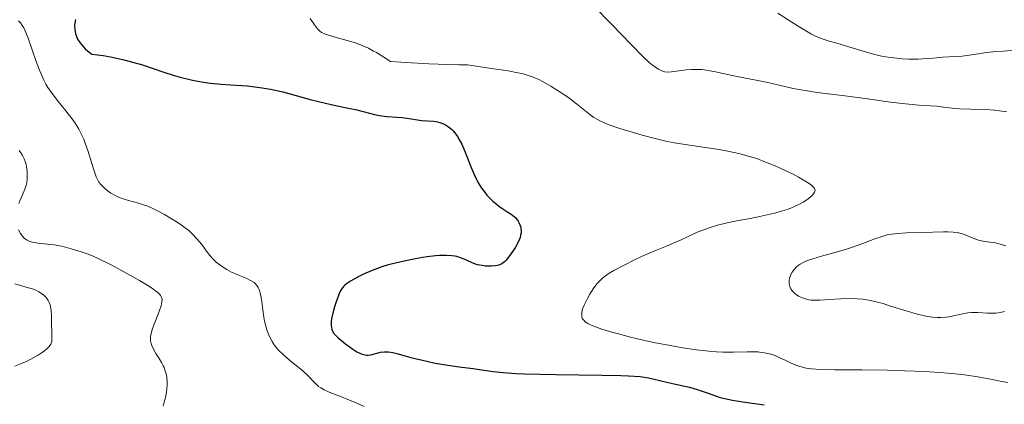
# Model space of a CAD drawing. Units: metres. Extents: x 678482 to 681961, y 4753887 to 4756290.
# Drawn here: x 680111 to 680230, y 4754822 to 4754868 of the extents above; entities that cross this region are included whole.
import ezdxf

# ---------------------------------------------------------------- set-up
doc = ezdxf.new("R2010")
doc.units = ezdxf.units.M
doc.header["$MEASUREMENT"] = 0
doc.layers.add('Curva de nivel directora', color=30, linetype='Continuous', lineweight=30)
doc.layers.add('Curva de nivel intermedia', color=30, linetype='Continuous', lineweight=0)

msp = doc.modelspace()

# ---------------------------------------------------------------- linework, layer by layer
at = {"layer": 'Curva de nivel directora', "color": 30, "linetype": 'Continuous', "lineweight": 30, "elevation": 1600, "flags": 128}
for points in [[(680117.82, 4754868.23), (680117.74, 4754867.81), (680117.72, 4754867.55), (680117.77, 4754867), (680117.85, 4754866.55), (680117.93, 4754866.29), (680118.1, 4754865.88), (680118.37, 4754865.44), (680118.55, 4754865.2), (680119.01, 4754864.71), (680119.29, 4754864.46), (680119.8, 4754864.06), (680121.18, 4754863.87), (680122.06, 4754863.72), (680122.62, 4754863.61), (680123.7, 4754863.36), (680124.47, 4754863.16), (680125.93, 4754862.74), (680128.51, 4754861.89), (680129.67, 4754861.52), (680130.48, 4754861.28), (680131.99, 4754860.91), (680133.32, 4754860.66), (680134.12, 4754860.55), (680135.46, 4754860.41), (680136.62, 4754860.34), (680137.94, 4754860.27), (680138.66, 4754860.21), (680139.8, 4754860.07), (680140.43, 4754859.97), (680141.42, 4754859.8), (680142.92, 4754859.48), (680144.35, 4754859.1), (680146.24, 4754858.57), (680147.22, 4754858.31), (680148.78, 4754857.96), (680150.81, 4754857.54), (680151.7, 4754857.35), (680152.8, 4754857.06), (680154.01, 4754856.75), (680154.58, 4754856.63), (680155.5, 4754856.53), (680156.75, 4754856.45), (680157.35, 4754856.4), (680158.19, 4754856.28), (680159.21, 4754856.1), (680159.7, 4754856.04), (680161.14, 4754855.95), (680161.64, 4754855.87), (680161.89, 4754855.8), (680162.36, 4754855.63), (680162.6, 4754855.51), (680162.96, 4754855.28), (680163.32, 4754854.98)], [(680163.32, 4754854.98), (680163.5, 4754854.79), (680163.86, 4754854.36), (680164.04, 4754854.1), (680164.3, 4754853.66), (680164.55, 4754853.16), (680165.04, 4754852.01), (680165.71, 4754850.34), (680166.07, 4754849.51), (680166.44, 4754848.72), (680166.64, 4754848.36), (680166.95, 4754847.85), (680167.17, 4754847.55), (680167.61, 4754847), (680167.83, 4754846.75), (680168.28, 4754846.31), (680168.71, 4754845.94), (680168.99, 4754845.72), (680169.51, 4754845.36), (680170, 4754845.04), (680170.53, 4754844.71), (680170.75, 4754844.55), (680171.04, 4754844.3), (680171.17, 4754844.16), (680171.39, 4754843.87), (680171.48, 4754843.7), (680171.6, 4754843.43), (680171.69, 4754843.13), (680171.72, 4754842.97), (680171.74, 4754842.63), (680171.73, 4754842.45), (680171.68, 4754842.18), (680171.61, 4754841.89), (680171.37, 4754841.3), (680171.05, 4754840.71), (680170.81, 4754840.34), (680170.34, 4754839.66), (680169.93, 4754839.15), (680169.73, 4754838.95), (680169.42, 4754838.72), (680169.06, 4754838.55), (680168.86, 4754838.49), (680168.63, 4754838.45), (680168.12, 4754838.4), (680167.88, 4754838.4), (680167.38, 4754838.43), (680167.01, 4754838.48), (680166.46, 4754838.59), (680166.21, 4754838.67), (680165.73, 4754838.85), (680164.83, 4754839.25), (680164.39, 4754839.44), (680163.97, 4754839.57), (680163.74, 4754839.62), (680163.37, 4754839.68), (680162.71, 4754839.72), (680161.88, 4754839.7), (680161.39, 4754839.66), (680160.39, 4754839.54), (680159.83, 4754839.46), (680158.95, 4754839.31), (680157.58, 4754839.04), (680156.2, 4754838.7), (680155.54, 4754838.52), (680154.9, 4754838.32), (680153.73, 4754837.89), (680152.69, 4754837.45), (680152.09, 4754837.16), (680151.73, 4754836.97), (680151.12, 4754836.62), (680150.61, 4754836.28), (680150.41, 4754836.11), (680150.3, 4754836), (680150.1, 4754835.77), (680149.93, 4754835.51), (680149.83, 4754835.32), (680149.63, 4754834.86), (680149.31, 4754833.99), (680149.16, 4754833.5), (680148.95, 4754832.75), (680148.8, 4754832.05), (680148.76, 4754831.73), (680148.75, 4754831.44), (680148.75, 4754831.27), (680148.79, 4754830.95), (680148.83, 4754830.81), (680148.94, 4754830.54), (680149.1, 4754830.28), (680149.23, 4754830.12), (680149.56, 4754829.78), (680150.28, 4754829.17), (680150.64, 4754828.89), (680151.38, 4754828.38), (680151.88, 4754828.07), (680152.32, 4754827.85), (680152.51, 4754827.77), (680152.87, 4754827.68), (680153.09, 4754827.65), (680153.24, 4754827.66), (680153.54, 4754827.7), (680154.71, 4754828.01)], [(680154.71, 4754828.01), (680155.17, 4754828.07), (680155.42, 4754828.08), (680155.68, 4754828.06), (680156.24, 4754827.97), (680156.87, 4754827.81), (680157.85, 4754827.53), (680158.41, 4754827.38), (680160.33, 4754826.92), (680161.36, 4754826.7), (680162.88, 4754826.43), (680164.26, 4754826.23), (680165.92, 4754826.03), (680166.69, 4754825.92), (680168.37, 4754825.67), (680169.55, 4754825.55), (680171.15, 4754825.44), (680172.15, 4754825.4), (680175.94, 4754825.33), (680181.49, 4754825.26), (680183.8, 4754825.21), (680184.72, 4754825.17), (680186.13, 4754825.06), (680187.13, 4754824.91), (680187.67, 4754824.8), (680188.68, 4754824.56), (680190.06, 4754824.24), (680192.09, 4754823.77), (680193.03, 4754823.51), (680194.23, 4754823.1), (680195.25, 4754822.73), (680195.8, 4754822.56), (680196.76, 4754822.32), (680197.31, 4754822.21), (680198.54, 4754822.01), (680201.15, 4754821.65)]]:
    msp.add_lwpolyline(points, dxfattribs=at)
at = {"layer": 'Curva de nivel intermedia', "color": 30, "linetype": 'Continuous', "lineweight": 0, "flags": 128}
for points, elevation in [([(680180.61, 4754869.77), (680182.58, 4754867.74), (680185.11, 4754865.12), (680186.55, 4754863.68), (680187.18, 4754863.1), (680187.57, 4754862.77), (680188.03, 4754862.42), (680188.35, 4754862.22), (680188.74, 4754862.04), (680189.11, 4754861.92), (680189.41, 4754861.89), (680189.94, 4754861.92), (680190.82, 4754862.03), (680191.72, 4754862.14), (680192.36, 4754862.2), (680193.06, 4754862.21), (680193.61, 4754862.18), (680194.4, 4754862.07), (680195.44, 4754861.87), (680197.06, 4754861.52), (680198.66, 4754861.2), (680200.37, 4754860.87), (680201.56, 4754860.62), (680202.95, 4754860.29), (680204.49, 4754859.93), (680205.32, 4754859.76), (680206.59, 4754859.56), (680207.55, 4754859.43), (680209.55, 4754859.19), (680210.91, 4754859.02), (680213.36, 4754858.68), (680216.42, 4754858.26), (680218.22, 4754858.04), (680219.84, 4754857.9), (680221.24, 4754857.82), (680222.02, 4754857.77), (680222.84, 4754857.66), (680223.87, 4754857.51), (680224.78, 4754857.43), (680226.15, 4754857.39), (680227.91, 4754857.34), (680228.98, 4754857.28), (680229.58, 4754857.21), (680230.47, 4754857.07)], 1610), ([(680110.96, 4754868.08), (680111.19, 4754867.82), (680111.39, 4754867.52), (680111.57, 4754867.22), (680111.83, 4754866.65), (680112.1, 4754865.97), (680112.59, 4754864.56)], 1595), ([(680146.22, 4754868.38), (680146.76, 4754867.59), (680147.11, 4754867.12), (680147.38, 4754866.84), (680147.6, 4754866.68), (680147.95, 4754866.5), (680148.42, 4754866.34), (680149.38, 4754866.07), (680150.68, 4754865.72), (680151.7, 4754865.4), (680152.61, 4754865.05), (680153.27, 4754864.76), (680153.9, 4754864.43), (680154.25, 4754864.25), (680155.15, 4754863.7), (680155.95, 4754863.17), (680157.8, 4754863.05), (680160.56, 4754862.89), (680162.85, 4754862.8), (680164.24, 4754862.77), (680164.86, 4754862.77), (680165.26, 4754862.74), (680166.04, 4754862.65), (680167.89, 4754862.37), (680170.18, 4754862.02), (680171.34, 4754861.81), (680171.87, 4754861.7), (680172.36, 4754861.56), (680173.09, 4754861.3), (680173.81, 4754861.01), (680174.42, 4754860.71), (680175.32, 4754860.19), (680176.35, 4754859.55), (680177.09, 4754859.06), (680177.65, 4754858.65), (680178.42, 4754858.06), (680179.23, 4754857.41), (680180.03, 4754856.76), (680180.55, 4754856.39), (680180.96, 4754856.13), (680181.26, 4754855.98), (680181.69, 4754855.78), (680182.47, 4754855.48), (680183.81, 4754855.03), (680185.28, 4754854.57), (680186.38, 4754854.25), (680187.78, 4754853.88), (680189.41, 4754853.49), (680190.29, 4754853.31), (680191.57, 4754853.11), (680193.99, 4754852.78), (680195.68, 4754852.54), (680196.76, 4754852.34), (680198.06, 4754852.05), (680199.38, 4754851.69), (680200.24, 4754851.42), (680201.11, 4754851.09), (680202.45, 4754850.55)], 1605), ([(680202.78, 4754869.01), (680204.05, 4754868.2), (680205.24, 4754867.42), (680206.04, 4754866.93), (680206.84, 4754866.48), (680207.42, 4754866.2), (680208.16, 4754865.9), (680209, 4754865.63), (680209.94, 4754865.37), (680210.99, 4754865.06), (680213.22, 4754864.37), (680214.52, 4754864), (680215.16, 4754863.85), (680215.8, 4754863.73), (680216.8, 4754863.59), (680217.81, 4754863.49), (680218.64, 4754863.45), (680219.75, 4754863.45), (680220.82, 4754863.51), (680221.59, 4754863.58), (680222.76, 4754863.69), (680223.46, 4754863.72), (680224.3, 4754863.75), (680225.07, 4754863.79), (680225.94, 4754863.92), (680227.04, 4754864.1), (680228.01, 4754864.24), (680229.14, 4754864.36), (680230.04, 4754864.43), (680231.09, 4754864.48)], 1615), ([(680112.59, 4754864.56), (680113.12, 4754863.06), (680113.47, 4754862.1), (680113.79, 4754861.37), (680114.01, 4754860.9), (680114.27, 4754860.42), (680114.51, 4754860.01), (680114.92, 4754859.4), (680115.61, 4754858.49), (680116.66, 4754857.21), (680117.4, 4754856.27), (680117.81, 4754855.69), (680118.23, 4754854.99), (680118.6, 4754854.27), (680118.83, 4754853.79), (680119.02, 4754853.27), (680119.36, 4754852.29), (680119.8, 4754850.84), (680120.08, 4754849.93), (680120.34, 4754849.23), (680120.53, 4754848.83), (680120.68, 4754848.58), (680120.95, 4754848.25), (680121.34, 4754847.85), (680121.68, 4754847.55), (680122.12, 4754847.25), (680122.56, 4754847), (680123.06, 4754846.77), (680123.47, 4754846.61), (680124.24, 4754846.37), (680125.47, 4754846.03), (680126.19, 4754845.81), (680126.58, 4754845.66), (680127.02, 4754845.46), (680127.75, 4754845.11), (680128.61, 4754844.65), (680129.53, 4754844.12), (680129.95, 4754843.87), (680130.6, 4754843.43), (680131.11, 4754843.07), (680131.53, 4754842.72), (680131.97, 4754842.31), (680132.52, 4754841.73), (680133.1, 4754841.02), (680133.69, 4754840.22), (680134.08, 4754839.72), (680134.48, 4754839.28), (680134.86, 4754838.92), (680135.46, 4754838.46), (680136.15, 4754838.01), (680136.69, 4754837.71), (680137.47, 4754837.36), (680138.47, 4754836.95), (680139.09, 4754836.65), (680139.43, 4754836.43), (680139.62, 4754836.27), (680139.8, 4754836.06), (680139.95, 4754835.83), (680140.05, 4754835.61), (680140.18, 4754835.21), (680140.32, 4754834.44), (680140.49, 4754833.13), (680140.61, 4754832.26), (680140.71, 4754831.76), (680140.86, 4754831.17), (680141.03, 4754830.6), (680141.19, 4754830.19), (680141.42, 4754829.68), (680141.62, 4754829.32), (680141.88, 4754828.92), (680142.17, 4754828.54), (680142.45, 4754828.21), (680142.94, 4754827.73), (680143.71, 4754827.07), (680144.58, 4754826.37), (680145.09, 4754825.97), (680145.43, 4754825.67), (680145.97, 4754825.15), (680146.72, 4754824.38), (680146.94, 4754824.14), (680147.23, 4754823.89), (680147.51, 4754823.69), (680147.93, 4754823.46), (680148.44, 4754823.22), (680148.93, 4754823.03), (680149.8, 4754822.69), (680150.99, 4754822.23), (680151.87, 4754821.86), (680152.76, 4754821.44)], 1595), ([(680111.02, 4754852.41), (680111.22, 4754852.14), (680111.44, 4754851.79), (680111.63, 4754851.4), (680111.75, 4754851.09), (680111.86, 4754850.69), (680111.92, 4754850.38), (680111.98, 4754849.97), (680112.01, 4754849.4), (680111.99, 4754848.85), (680111.95, 4754848.52), (680111.88, 4754848.2), (680111.72, 4754847.73), (680111.52, 4754847.23), (680111.27, 4754846.69), (680111.11, 4754846.33), (680110.97, 4754845.98)], 1590), ([(680202.45, 4754850.55), (680203.77, 4754849.95), (680204.64, 4754849.53), (680205.27, 4754849.19), (680206.04, 4754848.75), (680206.68, 4754848.34), (680206.96, 4754848.12), (680207.1, 4754847.98), (680207.23, 4754847.79), (680207.29, 4754847.6), (680207.28, 4754847.47), (680207.24, 4754847.36), (680207.12, 4754847.18), (680206.88, 4754846.91), (680206.64, 4754846.7), (680206.28, 4754846.43), (680205.86, 4754846.17), (680205.33, 4754845.88), (680204.89, 4754845.67), (680204.35, 4754845.44), (680203.92, 4754845.28), (680203.34, 4754845.1), (680202.55, 4754844.86), (680201.86, 4754844.69), (680200.79, 4754844.46), (680199.43, 4754844.2), (680197.82, 4754843.89), (680196.65, 4754843.65), (680195.47, 4754843.36), (680194.71, 4754843.15), (680194.02, 4754842.91), (680193.02, 4754842.52), (680192.01, 4754842.06), (680191.02, 4754841.58), (680190.33, 4754841.26), (680189.34, 4754840.83), (680188.1, 4754840.35), (680187.16, 4754839.96), (680186.28, 4754839.57), (680185.44, 4754839.17), (680184.19, 4754838.54), (680182.96, 4754837.88), (680182.28, 4754837.48), (680181.95, 4754837.25), (680181.59, 4754836.98), (680181.2, 4754836.62), (680180.92, 4754836.31), (680180.53, 4754835.78), (680180.04, 4754835.03), (680179.71, 4754834.44), (680179.4, 4754833.8), (680179.22, 4754833.34), (680179.14, 4754833.07), (680179.09, 4754832.77), (680179.07, 4754832.46), (680179.09, 4754832.28), (680179.14, 4754832.15), (680179.23, 4754831.99), (680179.31, 4754831.89), (680179.5, 4754831.68), (680179.8, 4754831.5), (680180.21, 4754831.3), (680180.87, 4754831.03), (680181.48, 4754830.82), (680182.44, 4754830.52), (680183.5, 4754830.23), (680184.98, 4754829.84), (680186.51, 4754829.48), (680187.8, 4754829.2), (680189.77, 4754828.82), (680191.28, 4754828.56), (680192.94, 4754828.32), (680194.45, 4754828.14), (680195.35, 4754828.06), (680196.14, 4754828.02), (680197.41, 4754828.02), (680199.08, 4754828.05), (680200.01, 4754828.06), (680200.4, 4754828.05), (680200.58, 4754828.04), (680201.16, 4754827.95), (680201.78, 4754827.82), (680202.21, 4754827.7), (680202.55, 4754827.57), (680203.04, 4754827.35), (680203.67, 4754827.04), (680204.41, 4754826.69), (680204.96, 4754826.45), (680205.43, 4754826.3), (680205.79, 4754826.2), (680206.23, 4754826.1), (680206.84, 4754826.02), (680207.93, 4754825.94), (680209.69, 4754825.89), (680212.94, 4754825.87), (680216, 4754825.83), (680218.13, 4754825.77), (680220.58, 4754825.67), (680222.86, 4754825.53), (680224.19, 4754825.42), (680225.37, 4754825.28)], 1605), ([(680110.93, 4754842.82), (680111.17, 4754842.38), (680111.37, 4754842.1), (680111.65, 4754841.81), (680111.9, 4754841.62), (680112.08, 4754841.52), (680112.3, 4754841.42), (680112.62, 4754841.32), (680113.29, 4754841.21), (680114.45, 4754841.08), (680115.25, 4754840.98), (680115.76, 4754840.9), (680116.46, 4754840.76), (680117.32, 4754840.53), (680118.52, 4754840.17), (680119.36, 4754839.87), (680119.9, 4754839.66), (680120.66, 4754839.31), (680122.07, 4754838.6), (680124.12, 4754837.5), (680125.56, 4754836.69), (680126.58, 4754836.07), (680127.15, 4754835.7), (680127.57, 4754835.41), (680127.74, 4754835.27), (680128.02, 4754835), (680128.14, 4754834.86), (680128.25, 4754834.64), (680128.32, 4754834.37), (680128.3, 4754834.1), (680128.19, 4754833.63), (680127.87, 4754832.73), (680127.44, 4754831.59), (680127.17, 4754830.87), (680126.99, 4754830.28), (680126.92, 4754829.91), (680126.9, 4754829.69), (680126.93, 4754829.38), (680126.99, 4754829.06), (680127.07, 4754828.82), (680127.23, 4754828.46), (680127.57, 4754827.88), (680127.96, 4754827.25), (680128.24, 4754826.79), (680128.45, 4754826.38), (680128.56, 4754826.15), (680128.61, 4754826.02), (680128.74, 4754825.64), (680128.83, 4754825.3), (680128.89, 4754824.9), (680128.92, 4754824.48)], 1590), ([(680230.37, 4754840.88), (680229.66, 4754841.09), (680229.11, 4754841.23), (680228.42, 4754841.34), (680227.62, 4754841.46), (680227.07, 4754841.58), (680226.43, 4754841.79), (680225.73, 4754842.09), (680225.26, 4754842.28), (680224.8, 4754842.42), (680224.46, 4754842.49), (680223.99, 4754842.54), (680223.4, 4754842.56), (680222.84, 4754842.55), (680220.2, 4754842.47), (680218.36, 4754842.43), (680217.35, 4754842.38), (680216.54, 4754842.28), (680216.03, 4754842.19), (680215.52, 4754842.05), (680214.53, 4754841.71), (680212.94, 4754841.11), (680211.83, 4754840.7), (680211.09, 4754840.46), (680209.86, 4754840.11), (680208.05, 4754839.61)], 1610), ([(680208.05, 4754839.61), (680207.01, 4754839.3), (680206.5, 4754839.13), (680205.95, 4754838.9), (680205.5, 4754838.66), (680205.23, 4754838.49), (680205.05, 4754838.34), (680204.82, 4754838.07), (680204.54, 4754837.69), (680204.38, 4754837.4), (680204.24, 4754837.05), (680204.16, 4754836.71), (680204.14, 4754836.5), (680204.16, 4754836.29), (680204.24, 4754835.97), (680204.38, 4754835.66), (680204.51, 4754835.45), (680204.63, 4754835.3), (680204.83, 4754835.12), (680205, 4754834.98), (680205.27, 4754834.81), (680205.63, 4754834.64), (680206.15, 4754834.46), (680206.54, 4754834.36), (680206.8, 4754834.32), (680207.19, 4754834.3), (680207.91, 4754834.31), (680208.99, 4754834.38), (680210.4, 4754834.46), (680211.42, 4754834.49), (680212.39, 4754834.47), (680213.09, 4754834.41), (680213.94, 4754834.27), (680214.85, 4754834.06), (680215.51, 4754833.89), (680216.28, 4754833.64), (680218.45, 4754832.96), (680219.5, 4754832.64), (680220.85, 4754832.34), (680221.49, 4754832.25), (680222.05, 4754832.21), (680222.52, 4754832.22), (680223.1, 4754832.26), (680223.54, 4754832.31), (680224.2, 4754832.44), (680225.15, 4754832.65), (680225.75, 4754832.76), (680226.22, 4754832.8), (680226.99, 4754832.8), (680228.13, 4754832.74), (680228.8, 4754832.72), (680229.19, 4754832.74), (680229.68, 4754832.82), (680230.21, 4754832.95)], 1610), ([(680110.51, 4754836.3), (680111.19, 4754836.08), (680112, 4754835.85), (680112.64, 4754835.66), (680113.11, 4754835.47), (680113.42, 4754835.32), (680113.74, 4754835.12), (680114.02, 4754834.9), (680114.21, 4754834.72), (680114.41, 4754834.47), (680114.55, 4754834.27), (680114.67, 4754834.02), (680114.77, 4754833.75), (680114.83, 4754833.5), (680114.9, 4754833.08), (680114.94, 4754832.38), (680114.94, 4754831.34), (680114.96, 4754830.55), (680114.99, 4754829.91), (680114.99, 4754829.56), (680114.96, 4754829.33), (680114.92, 4754829.18), (680114.84, 4754828.99), (680114.65, 4754828.72), (680114.37, 4754828.42), (680114.09, 4754828.19), (680113.68, 4754827.89), (680113.33, 4754827.65), (680112.81, 4754827.36), (680112, 4754826.94), (680111.12, 4754826.57), (680110.5, 4754826.34)], 1585), ([(680225.37, 4754825.28), (680226.98, 4754825.04), (680228.51, 4754824.76), (680229.87, 4754824.49), (680230.6, 4754824.35)], 1605), ([(680128.92, 4754824.48), (680128.92, 4754824.1), (680128.89, 4754823.56), (680128.84, 4754823.14), (680128.72, 4754822.56), (680128.58, 4754821.98), (680128.44, 4754821.48)], 1590)]:
    msp.add_lwpolyline(points, dxfattribs=dict(at, elevation=elevation))

doc.saveas('drawing.dxf')
